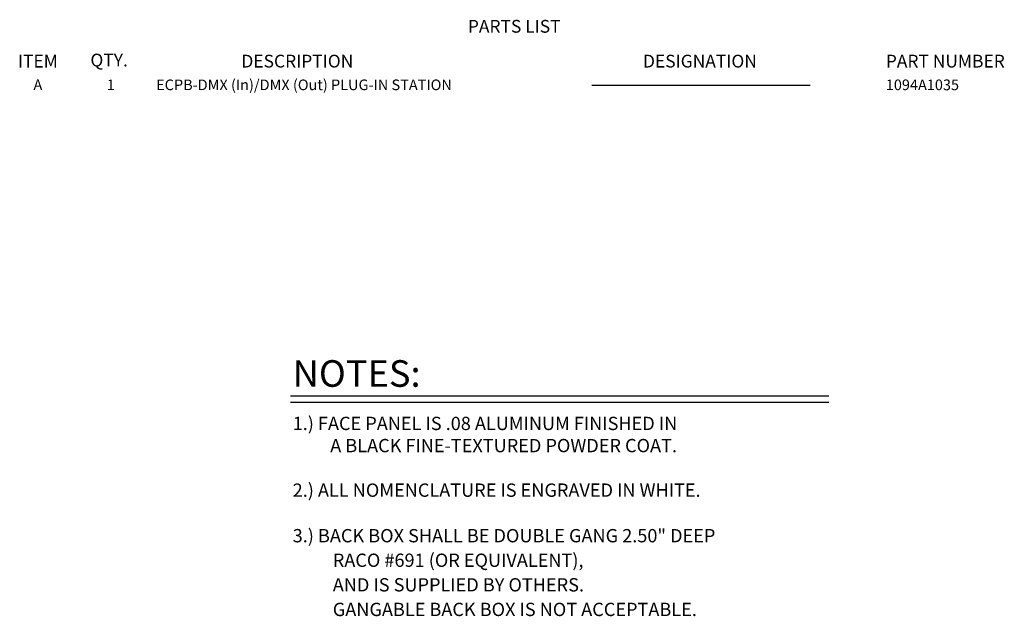
# Model space of a CAD drawing. Extents: x 2.7 to 22.8, y 2.2 to 16.7.
# Drawn here: x 15.4 to 22.8, y 12.2 to 16.7 of the extents above; entities that cross this region are included whole.
import ezdxf
from ezdxf.enums import TextEntityAlignment as Align

# ---------------------------------------------------------------- set-up
doc = ezdxf.new("R2010")
doc.units = 0
doc.header["$LTSCALE"] = 0.625
doc.header["$MEASUREMENT"] = 0
for name, color, linetype in [('BACKBOX - FLUSH', 1, 'CONTINUOUS'), ('LIST', 1, 'CONTINUOUS'), ('OBJECT', 7, 'CONTINUOUS')]:
    doc.layers.add(name, color=color, linetype=linetype)
doc.styles.get("Standard").update_dxf_attribs({"font": 'SIMPLEX'})
doc.styles.add('SWISSB', font='swissb.ttf')

msp = doc.modelspace()

# ---------------------------------------------------------------- linework, layer by layer
at = {"layer": 'OBJECT'}
for p, q in [((19.6798, 16.2258), (21.3229, 16.2258)), ((17.4135, 13.8904), (21.4629, 13.8904)), ((17.4135, 13.8408), (21.4629, 13.8408))]:
    msp.add_line(p, q, dxfattribs=at)

# ---------------------------------------------------------------- texts
at = {"layer": 'BACKBOX - FLUSH'}
for s, p in [('3.) BACK BOX SHALL BE DOUBLE GANG 2.50" DEEP', (17.4294, 12.7875)), ('RACO #691 (OR EQUIVALENT),', (17.7312, 12.6029)), ('AND IS SUPPLIED BY OTHERS.', (17.7312, 12.418)), ('GANGABLE BACK BOX IS NOT ACCEPTABLE.', (17.7312, 12.233))]:
    msp.add_text(s, height=0.1, dxfattribs=at).set_placement(p)
at = {"layer": 'LIST', "style": 'SWISSB'}
for s, p in [('PARTS LIST', (18.7474, 16.6204)), ('ITEM', (15.3622, 16.3586)), ('QTY.', (15.9075, 16.3665)), ('DESCRIPTION', (17.0435, 16.3586)), ('DESIGNATION', (20.0652, 16.3586)), ('PART NUMBER', (21.8921, 16.3586))]:
    msp.add_text(s, height=0.096, dxfattribs=at).set_placement(p)
at = {"layer": 'OBJECT'}
for s, p in [('A', (15.5124, 16.1894)), ('1', (16.0614, 16.1883))]:
    msp.add_text(s, height=0.08, dxfattribs=at).set_placement(p, align=Align.CENTER)
for s, height, p in [('ECPB-DMX (In)/DMX (Out) PLUG-IN STATION', 0.08, (16.4021, 16.1883)), ('1094A1035', 0.08, (21.8921, 16.1883)), ('NOTES:', 0.2, (17.4294, 13.9572)), ('1.) FACE PANEL IS .08 ALUMINUM FINISHED IN', 0.1, (17.4294, 13.6318)), ('A BLACK FINE-TEXTURED POWDER COAT.', 0.1, (17.712, 13.4651)), ('2.) ALL NOMENCLATURE IS ENGRAVED IN WHITE.', 0.1, (17.4294, 13.13))]:
    msp.add_text(s, height=height, dxfattribs=at).set_placement(p)

doc.saveas('drawing.dxf')
